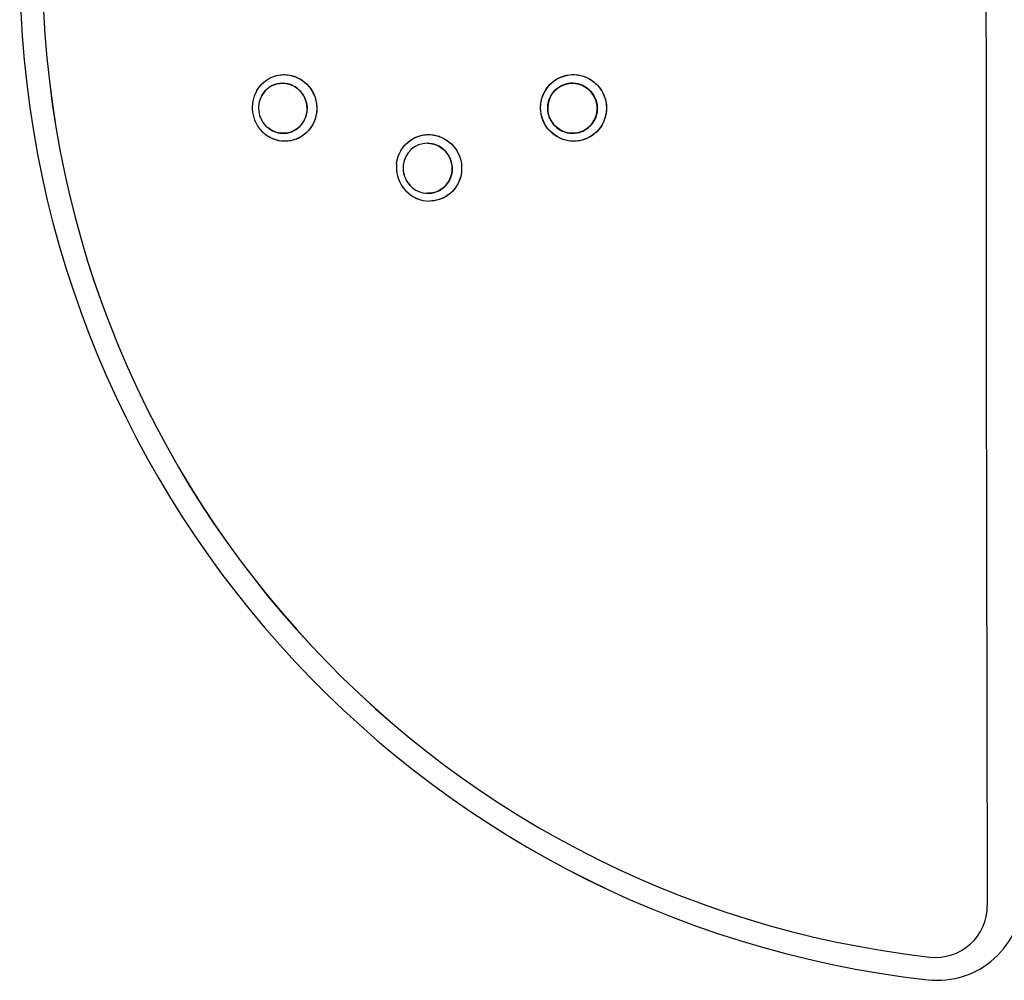
# Model space of a CAD drawing. Extents: x -2900 to 82854, y -900 to 39626.
# Drawn here: x 7542 to 7570, y 26536 to 26564 of the extents above; entities that cross this region are included whole.
import ezdxf

# ---------------------------------------------------------------- set-up
doc = ezdxf.new("R2010")
doc.units = 0
doc.layers.add('L17', color=11, linetype='CONTINUOUS')
doc.layers.add('X-XREF', color=7, linetype='CONTINUOUS')

# ---------------------------------------------------------------- blocks, each defined once
blk = doc.blocks.new('X-3031-HOME-F')
at = {"layer": 'L17'}
for p, q in [((7548.727, 26562.166), (7548.792, 26562.211)), ((7548.792, 26562.211), (7548.849, 26562.244)), ((7548.849, 26562.244), (7548.91, 26562.273)), ((7548.91, 26562.273), (7548.975, 26562.299)), ((7548.975, 26562.299), (7549.048, 26562.321)), ((7549.048, 26562.321), (7549.124, 26562.337)), ((7549.124, 26562.337), (7549.2, 26562.347)), ((7549.2, 26562.347), (7549.244, 26562.35)), ((7549.244, 26562.35), (7549.287, 26562.35)), ((7549.287, 26562.35), (7549.332, 26562.348)), ((7549.332, 26562.348), (7549.376, 26562.345)), ((7549.376, 26562.345), (7549.457, 26562.333)), ((7549.457, 26562.333), (7549.532, 26562.314)), ((7549.532, 26562.314), (7549.602, 26562.291)), ((7549.602, 26562.291), (7549.674, 26562.261)), ((7549.674, 26562.261), (7549.74, 26562.226)), ((7549.74, 26562.226), (7549.801, 26562.188)), ((7557.203, 26562.169), (7557.274, 26562.216)), ((7557.274, 26562.216), (7557.341, 26562.252)), ((7557.341, 26562.252), (7557.414, 26562.285)), ((7557.414, 26562.285), (7557.491, 26562.311)), ((7557.491, 26562.311), (7557.569, 26562.33)), ((7557.569, 26562.33), (7557.648, 26562.344)), ((7557.648, 26562.344), (7557.724, 26562.35)), ((7557.724, 26562.35), (7557.795, 26562.35)), ((7557.795, 26562.35), (7557.86, 26562.345)), ((7557.86, 26562.345), (7557.904, 26562.34)), ((7557.904, 26562.34), (7557.945, 26562.332)), ((7557.945, 26562.332), (7558.022, 26562.314)), ((7558.022, 26562.314), (7558.093, 26562.291)), ((7558.093, 26562.291), (7558.156, 26562.266)), ((7558.156, 26562.266), (7558.22, 26562.233)), ((7558.22, 26562.233), (7558.279, 26562.199)), ((7548.471, 26561.876), (7548.516, 26561.947)), ((7548.516, 26561.947), (7548.541, 26561.982)), ((7548.541, 26561.982), (7548.569, 26562.017)), ((7548.569, 26562.017), (7548.616, 26562.069)), ((7548.616, 26562.069), (7548.668, 26562.119)), ((7548.668, 26562.119), (7548.727, 26562.166)), ((7549.801, 26562.188), (7549.856, 26562.148)), ((7549.856, 26562.148), (7549.887, 26562.123)), ((7549.887, 26562.123), (7549.943, 26562.071)), ((7549.943, 26562.071), (7550.005, 26562.003)), ((7550.005, 26562.003), (7550.059, 26561.932)), ((7550.059, 26561.932), (7550.105, 26561.859)), ((7556.936, 26561.875), (7556.979, 26561.941)), ((7556.979, 26561.941), (7557.028, 26562.006)), ((7557.028, 26562.006), (7557.087, 26562.07)), ((7557.087, 26562.07), (7557.112, 26562.094)), ((7557.112, 26562.094), (7557.139, 26562.118)), ((7557.139, 26562.118), (7557.203, 26562.169)), ((7557.277, 26561.935), (7557.225, 26561.888)), ((7557.333, 26561.977), (7557.277, 26561.935)), ((7557.393, 26562.013), (7557.333, 26561.977)), ((7557.427, 26562.03), (7557.393, 26562.013)), ((7557.461, 26562.045), (7557.427, 26562.03)), ((7557.532, 26562.07), (7557.461, 26562.045)), ((7557.605, 26562.087), (7557.532, 26562.07)), ((7557.678, 26562.096), (7557.605, 26562.087)), ((7557.751, 26562.098), (7557.678, 26562.096)), ((7557.824, 26562.092), (7557.751, 26562.098)), ((7557.898, 26562.079), (7557.824, 26562.092)), ((7557.97, 26562.058), (7557.898, 26562.079)), ((7558.04, 26562.03), (7557.97, 26562.058)), ((7558.074, 26562.012), (7558.04, 26562.03)), ((7558.107, 26561.994), (7558.074, 26562.012)), ((7558.15, 26561.965), (7558.107, 26561.994)), ((7558.191, 26561.934), (7558.15, 26561.965)), ((7558.231, 26561.9), (7558.191, 26561.934)), ((7558.279, 26562.199), (7558.333, 26562.162)), ((7558.333, 26562.162), (7558.382, 26562.123)), ((7558.382, 26562.123), (7558.417, 26562.093)), ((7558.417, 26562.093), (7558.449, 26562.062)), ((7558.449, 26562.062), (7558.48, 26562.029)), ((7558.48, 26562.029), (7558.509, 26561.996)), ((7558.509, 26561.996), (7558.561, 26561.927)), ((7558.561, 26561.927), (7558.606, 26561.855)), ((7549.765, 26561.851), (7549.731, 26561.888)), ((7549.812, 26561.792), (7549.765, 26561.851)), ((7549.853, 26561.727), (7549.812, 26561.792)), ((7549.886, 26561.661), (7549.853, 26561.727)), ((7549.913, 26561.591), (7549.886, 26561.661)), ((7550.105, 26561.859), (7550.144, 26561.783)), ((7550.144, 26561.783), (7550.175, 26561.706)), ((7550.175, 26561.706), (7550.2, 26561.626)), ((7550.2, 26561.626), (7550.219, 26561.545)), ((7556.826, 26561.593), (7556.836, 26561.636)), ((7556.836, 26561.636), (7556.849, 26561.678)), ((7556.849, 26561.678), (7556.872, 26561.743)), ((7556.872, 26561.743), (7556.901, 26561.809)), ((7556.901, 26561.809), (7556.936, 26561.875)), ((7557.072, 26561.662), (7557.05, 26561.606)), ((7557.097, 26561.716), (7557.072, 26561.662)), ((7557.126, 26561.764), (7557.097, 26561.716)), ((7557.156, 26561.809), (7557.126, 26561.764)), ((7557.189, 26561.85), (7557.156, 26561.809)), ((7557.225, 26561.888), (7557.189, 26561.85)), ((7558.273, 26561.857), (7558.231, 26561.9)), ((7558.311, 26561.81), (7558.273, 26561.857)), ((7558.346, 26561.761), (7558.311, 26561.81)), ((7558.376, 26561.709), (7558.346, 26561.761)), ((7558.406, 26561.647), (7558.376, 26561.709)), ((7558.43, 26561.582), (7558.406, 26561.647)), ((7558.606, 26561.855), (7558.644, 26561.78)), ((7558.644, 26561.78), (7558.678, 26561.697)), ((7558.678, 26561.697), (7558.692, 26561.654)), ((7558.692, 26561.654), (7558.704, 26561.611)), ((7549.932, 26561.52), (7549.913, 26561.591)), ((7549.945, 26561.448), (7549.932, 26561.52)), ((7549.95, 26561.375), (7549.945, 26561.448)), ((7549.949, 26561.302), (7549.95, 26561.375)), ((7550.219, 26561.545), (7550.23, 26561.463)), ((7550.23, 26561.463), (7550.235, 26561.374)), ((7550.235, 26561.374), (7550.235, 26561.329)), ((7556.803, 26561.351), (7556.804, 26561.429)), ((7556.808, 26561.275), (7556.803, 26561.351)), ((7556.804, 26561.429), (7556.812, 26561.51)), ((7556.812, 26561.51), (7556.826, 26561.593)), ((7557.013, 26561.418), (7557.011, 26561.349)), ((7557.011, 26561.349), (7557.016, 26561.279)), ((7557.021, 26561.488), (7557.013, 26561.418)), ((7557.033, 26561.547), (7557.021, 26561.488)), ((7557.05, 26561.606), (7557.033, 26561.547)), ((7558.447, 26561.516), (7558.43, 26561.582)), ((7558.459, 26561.448), (7558.447, 26561.516)), ((7558.464, 26561.378), (7558.459, 26561.448)), ((7558.463, 26561.309), (7558.464, 26561.378)), ((7558.704, 26561.611), (7558.715, 26561.568)), ((7558.715, 26561.568), (7558.723, 26561.524)), ((7558.723, 26561.524), (7558.732, 26561.451)), ((7558.732, 26561.451), (7558.735, 26561.376)), ((7558.735, 26561.376), (7558.733, 26561.298)), ((7549.872, 26561.021), (7549.902, 26561.088)), ((7549.902, 26561.088), (7549.925, 26561.158)), ((7549.925, 26561.158), (7549.94, 26561.23)), ((7549.94, 26561.23), (7549.949, 26561.302)), ((7550.194, 26561.075), (7550.17, 26561.004)), ((7550.212, 26561.145), (7550.194, 26561.075)), ((7550.225, 26561.214), (7550.212, 26561.145)), ((7550.233, 26561.283), (7550.225, 26561.214)), ((7550.235, 26561.329), (7550.233, 26561.283)), ((7556.819, 26561.201), (7556.808, 26561.275)), ((7556.835, 26561.127), (7556.819, 26561.201)), ((7556.857, 26561.056), (7556.835, 26561.127)), ((7556.884, 26560.986), (7556.857, 26561.056)), ((7557.016, 26561.279), (7557.028, 26561.211)), ((7557.028, 26561.211), (7557.046, 26561.145)), ((7557.046, 26561.145), (7557.069, 26561.08)), ((7557.069, 26561.08), (7557.099, 26561.018)), ((7558.378, 26561.011), (7558.404, 26561.065)), ((7558.404, 26561.065), (7558.426, 26561.121)), ((7558.426, 26561.121), (7558.443, 26561.18)), ((7558.443, 26561.18), (7558.455, 26561.239)), ((7558.455, 26561.239), (7558.463, 26561.309)), ((7558.682, 26561.048), (7558.66, 26560.988)), ((7558.696, 26561.091), (7558.682, 26561.048)), ((7558.707, 26561.134), (7558.696, 26561.091)), ((7558.724, 26561.218), (7558.707, 26561.134)), ((7558.733, 26561.298), (7558.724, 26561.218)), ((7548.806, 26560.786), (7548.846, 26560.755)), ((7549.631, 26560.745), (7549.69, 26560.79)), ((7549.69, 26560.79), (7549.745, 26560.84)), ((7549.745, 26560.84), (7549.793, 26560.896)), ((7549.793, 26560.896), (7549.836, 26560.957)), ((7549.836, 26560.957), (7549.872, 26561.021)), ((7550.035, 26560.762), (7549.983, 26560.7)), ((7550.073, 26560.815), (7550.035, 26560.762)), ((7550.106, 26560.869), (7550.073, 26560.815)), ((7550.135, 26560.923), (7550.106, 26560.869)), ((7550.154, 26560.964), (7550.135, 26560.923)), ((7550.17, 26561.004), (7550.154, 26560.964)), ((7556.917, 26560.918), (7556.884, 26560.986)), ((7556.955, 26560.853), (7556.917, 26560.918)), ((7556.999, 26560.79), (7556.955, 26560.853)), ((7557.049, 26560.728), (7556.999, 26560.79)), ((7557.099, 26561.018), (7557.129, 26560.966)), ((7557.129, 26560.966), (7557.164, 26560.917)), ((7557.164, 26560.917), (7557.203, 26560.87)), ((7557.203, 26560.87), (7557.245, 26560.827)), ((7557.245, 26560.827), (7557.284, 26560.793)), ((7557.284, 26560.793), (7557.325, 26560.762)), ((7557.325, 26560.762), (7557.368, 26560.734)), ((7558.142, 26560.75), (7558.199, 26560.792)), ((7558.199, 26560.792), (7558.251, 26560.839)), ((7558.251, 26560.839), (7558.286, 26560.877)), ((7558.286, 26560.877), (7558.319, 26560.918)), ((7558.319, 26560.918), (7558.35, 26560.963)), ((7558.35, 26560.963), (7558.378, 26561.011)), ((7558.556, 26560.8), (7558.508, 26560.738)), ((7558.596, 26560.862), (7558.556, 26560.8)), ((7558.632, 26560.926), (7558.596, 26560.862)), ((7558.66, 26560.988), (7558.632, 26560.926)), ((7548.746, 26560.58), (7548.714, 26560.605)), ((7548.78, 26560.556), (7548.746, 26560.58)), ((7548.853, 26560.512), (7548.78, 26560.556)), ((7548.846, 26560.755), (7548.89, 26560.727)), ((7548.929, 26560.474), (7548.853, 26560.512)), ((7548.89, 26560.727), (7548.937, 26560.702)), ((7548.969, 26560.458), (7548.929, 26560.474)), ((7548.937, 26560.702), (7548.987, 26560.679)), ((7548.987, 26560.679), (7549.042, 26560.66)), ((7549.042, 26560.66), (7549.098, 26560.645)), ((7549.098, 26560.645), (7549.154, 26560.635)), ((7549.154, 26560.635), (7549.211, 26560.63)), ((7549.211, 26560.63), (7549.249, 26560.629)), ((7549.249, 26560.629), (7549.286, 26560.63)), ((7549.286, 26560.63), (7549.323, 26560.633)), ((7549.323, 26560.633), (7549.36, 26560.638)), ((7549.36, 26560.638), (7549.432, 26560.654)), ((7549.432, 26560.654), (7549.501, 26560.677)), ((7549.501, 26560.677), (7549.568, 26560.708)), ((7549.568, 26560.708), (7549.631, 26560.745)), ((7549.713, 26560.494), (7549.645, 26560.463)), ((7549.776, 26560.529), (7549.713, 26560.494)), ((7549.829, 26560.564), (7549.776, 26560.529)), ((7549.878, 26560.601), (7549.829, 26560.564)), ((7549.923, 26560.639), (7549.878, 26560.601)), ((7549.954, 26560.669), (7549.923, 26560.639)), ((7549.983, 26560.7), (7549.954, 26560.669)), ((7553.012, 26560.446), (7553.052, 26560.47)), ((7553.052, 26560.47), (7553.09, 26560.491)), ((7553.09, 26560.491), (7553.129, 26560.509)), ((7553.129, 26560.509), (7553.191, 26560.535)), ((7553.191, 26560.535), (7553.255, 26560.556)), ((7553.255, 26560.556), (7553.321, 26560.572)), ((7553.321, 26560.572), (7553.37, 26560.582)), ((7553.37, 26560.582), (7553.449, 26560.591)), ((7553.449, 26560.591), (7553.515, 26560.593)), ((7553.515, 26560.593), (7553.565, 26560.591)), ((7553.565, 26560.591), (7553.613, 26560.587)), ((7553.613, 26560.587), (7553.657, 26560.582)), ((7553.657, 26560.582), (7553.7, 26560.575)), ((7553.7, 26560.575), (7553.742, 26560.566)), ((7553.742, 26560.566), (7553.782, 26560.555)), ((7553.782, 26560.555), (7553.822, 26560.542)), ((7553.822, 26560.542), (7553.86, 26560.528)), ((7553.86, 26560.528), (7553.931, 26560.496)), ((7553.931, 26560.496), (7553.997, 26560.461)), ((7557.104, 26560.67), (7557.049, 26560.728)), ((7557.165, 26560.615), (7557.104, 26560.67)), ((7557.199, 26560.589), (7557.165, 26560.615)), ((7557.234, 26560.563), (7557.199, 26560.589)), ((7557.284, 26560.532), (7557.234, 26560.563)), ((7557.338, 26560.502), (7557.284, 26560.532)), ((7557.395, 26560.475), (7557.338, 26560.502)), ((7557.368, 26560.734), (7557.402, 26560.715)), ((7557.464, 26560.449), (7557.395, 26560.475)), ((7557.402, 26560.715), (7557.436, 26560.697)), ((7557.436, 26560.697), (7557.506, 26560.669)), ((7557.506, 26560.669), (7557.578, 26560.648)), ((7557.578, 26560.648), (7557.651, 26560.635)), ((7557.651, 26560.635), (7557.724, 26560.629)), ((7557.724, 26560.629), (7557.797, 26560.631)), ((7557.797, 26560.631), (7557.871, 26560.64)), ((7557.871, 26560.64), (7557.943, 26560.657)), ((7557.943, 26560.657), (7558.014, 26560.682)), ((7558.014, 26560.682), (7558.049, 26560.697)), ((7558.049, 26560.697), (7558.083, 26560.714)), ((7558.14, 26560.469), (7558.06, 26560.439)), ((7558.083, 26560.714), (7558.142, 26560.75)), ((7558.219, 26560.505), (7558.14, 26560.469)), ((7558.257, 26560.526), (7558.219, 26560.505)), ((7558.324, 26560.569), (7558.257, 26560.526)), ((7558.378, 26560.611), (7558.324, 26560.569)), ((7558.429, 26560.654), (7558.378, 26560.611)), ((7558.451, 26560.676), (7558.429, 26560.654)), ((7558.508, 26560.738), (7558.451, 26560.676)), ((7549.011, 26560.443), (7548.969, 26560.458)), ((7549.07, 26560.426), (7549.011, 26560.443)), ((7549.132, 26560.412), (7549.07, 26560.426)), ((7549.197, 26560.402), (7549.132, 26560.412)), ((7549.269, 26560.397), (7549.197, 26560.402)), ((7549.345, 26560.397), (7549.269, 26560.397)), ((7549.422, 26560.404), (7549.345, 26560.397)), ((7549.5, 26560.418), (7549.422, 26560.404)), ((7549.574, 26560.438), (7549.5, 26560.418)), ((7549.645, 26560.463), (7549.574, 26560.438)), ((7552.732, 26560.169), (7552.769, 26560.222)), ((7552.769, 26560.222), (7552.81, 26560.272)), ((7552.81, 26560.272), (7552.857, 26560.322)), ((7552.857, 26560.322), (7552.912, 26560.372)), ((7552.912, 26560.372), (7552.974, 26560.42)), ((7552.974, 26560.42), (7553.012, 26560.446)), ((7553.547, 26560.334), (7553.478, 26560.337)), ((7553.617, 26560.323), (7553.547, 26560.334)), ((7553.684, 26560.307), (7553.617, 26560.323)), ((7553.72, 26560.295), (7553.684, 26560.307)), ((7553.755, 26560.281), (7553.72, 26560.295)), ((7553.823, 26560.248), (7553.755, 26560.281)), ((7553.887, 26560.209), (7553.823, 26560.248)), ((7553.946, 26560.164), (7553.887, 26560.209)), ((7553.997, 26560.461), (7554.056, 26560.424)), ((7554.056, 26560.424), (7554.124, 26560.373)), ((7554.124, 26560.373), (7554.185, 26560.318)), ((7554.185, 26560.318), (7554.24, 26560.261)), ((7554.24, 26560.261), (7554.269, 26560.225)), ((7554.269, 26560.225), (7554.297, 26560.189)), ((7554.297, 26560.189), (7554.323, 26560.152)), ((7557.541, 26560.426), (7557.464, 26560.449)), ((7557.624, 26560.409), (7557.541, 26560.426)), ((7557.668, 26560.402), (7557.624, 26560.409)), ((7557.713, 26560.398), (7557.668, 26560.402)), ((7557.775, 26560.396), (7557.713, 26560.398)), ((7557.84, 26560.399), (7557.775, 26560.396)), ((7557.909, 26560.406), (7557.84, 26560.399)), ((7557.982, 26560.418), (7557.909, 26560.406)), ((7558.06, 26560.439), (7557.982, 26560.418)), ((7552.596, 26559.852), (7552.611, 26559.909)), ((7552.611, 26559.909), (7552.637, 26559.984)), ((7552.637, 26559.984), (7552.67, 26560.06)), ((7552.67, 26560.06), (7552.699, 26560.115)), ((7552.699, 26560.115), (7552.732, 26560.169)), ((7553.999, 26560.113), (7553.946, 26560.164)), ((7554.048, 26560.057), (7553.999, 26560.113)), ((7554.091, 26559.996), (7554.048, 26560.057)), ((7554.128, 26559.93), (7554.091, 26559.996)), ((7554.159, 26559.861), (7554.128, 26559.93)), ((7554.323, 26560.152), (7554.346, 26560.114)), ((7554.346, 26560.114), (7554.388, 26560.036)), ((7554.388, 26560.036), (7554.423, 26559.955)), ((7554.423, 26559.955), (7554.45, 26559.872)), ((7552.577, 26559.74), (7552.588, 26559.814)), ((7552.588, 26559.814), (7552.596, 26559.852)), ((7554.183, 26559.787), (7554.159, 26559.861)), ((7554.192, 26559.75), (7554.183, 26559.787)), ((7554.199, 26559.711), (7554.192, 26559.75)), ((7554.204, 26559.673), (7554.199, 26559.711)), ((7554.207, 26559.634), (7554.204, 26559.673)), ((7554.208, 26559.574), (7554.207, 26559.634)), ((7554.45, 26559.872), (7554.461, 26559.829)), ((7554.461, 26559.829), (7554.47, 26559.785)), ((7554.47, 26559.785), (7554.477, 26559.741)), ((7554.477, 26559.741), (7554.482, 26559.696)), ((7554.482, 26559.696), (7554.486, 26559.627)), ((7554.486, 26559.627), (7554.485, 26559.557)), ((7554.134, 26559.269), (7554.161, 26559.331)), ((7554.161, 26559.331), (7554.182, 26559.396)), ((7554.182, 26559.396), (7554.195, 26559.454)), ((7554.195, 26559.454), (7554.204, 26559.514)), ((7554.204, 26559.514), (7554.208, 26559.574)), ((7554.446, 26559.323), (7554.427, 26559.265)), ((7554.458, 26559.367), (7554.446, 26559.323)), ((7554.468, 26559.41), (7554.458, 26559.367)), ((7554.479, 26559.484), (7554.468, 26559.41)), ((7554.485, 26559.557), (7554.479, 26559.484)), ((7553.918, 26559.008), (7553.971, 26559.052)), ((7553.971, 26559.052), (7554.02, 26559.1)), ((7554.02, 26559.1), (7554.063, 26559.153)), ((7554.063, 26559.153), (7554.101, 26559.209)), ((7554.101, 26559.209), (7554.134, 26559.269)), ((7554.305, 26559.035), (7554.277, 26558.998)), ((7554.33, 26559.071), (7554.305, 26559.035)), ((7554.373, 26559.144), (7554.33, 26559.071)), ((7554.403, 26559.205), (7554.373, 26559.144)), ((7554.427, 26559.265), (7554.403, 26559.205)), ((7553.498, 26558.869), (7553.549, 26558.871)), ((7553.549, 26558.871), (7553.601, 26558.877)), ((7553.601, 26558.877), (7553.654, 26558.887)), ((7553.654, 26558.887), (7553.707, 26558.901)), ((7553.707, 26558.901), (7553.762, 26558.921)), ((7553.762, 26558.921), (7553.816, 26558.945)), ((7553.816, 26558.945), (7553.868, 26558.975)), ((7553.868, 26558.975), (7553.918, 26559.008)), ((7553.995, 26558.758), (7553.942, 26558.731)), ((7554.033, 26558.779), (7553.995, 26558.758)), ((7554.07, 26558.803), (7554.033, 26558.779)), ((7554.104, 26558.828), (7554.07, 26558.803)), ((7554.136, 26558.854), (7554.104, 26558.828)), ((7554.189, 26558.901), (7554.136, 26558.854)), ((7554.236, 26558.949), (7554.189, 26558.901)), ((7554.277, 26558.998), (7554.236, 26558.949)), ((7553.611, 26558.644), (7553.542, 26558.641)), ((7553.683, 26558.651), (7553.611, 26558.644)), ((7553.757, 26558.666), (7553.683, 26558.651)), ((7553.832, 26558.687), (7553.757, 26558.666)), ((7553.888, 26558.707), (7553.832, 26558.687)), ((7553.942, 26558.731), (7553.888, 26558.707))]:
    blk.add_line(p, q, dxfattribs=at)
for centre, radius, start, end in [((17502.711, 26565.611), 9932.839, 179.8405629, 180.159416), ((7571.518, 26565.613), 30, 179.9999, 263.5607), ((7571.518, 26565.613), 30, 180, 263.5606), ((7571.518, 26565.613), 30, 180, 263.5606), ((7571.518, 26565.613), 29.332, 180.0004, 263.5602), ((7571.518, 26565.613), 29.331, 180, 263.5606), ((7549.231, 26561.402), 0.696, 44.1997, 150.8379), ((7549.338, 26561.382), 0.997, 150.3444, 224.9997), ((7549.339, 26561.383), 0.998, 150.3771, 224.968), ((7549.275, 26561.371), 0.75, 150.3444, 224.9997), ((7549.275, 26561.371), 0.75, 150.3444, 225), ((7549.275, 26561.371), 0.75, 150.3444, 225), ((7549.275, 26561.371), 0.75, 225, 231.2537), ((7549.338, 26561.382), 0.997, 225.0001, 231.2538), ((7549.337, 26561.381), 0.996, 224.9955, 231.2584), ((7553.482, 26559.625), 0.712, 90.3408, 174.3401), ((7553.482, 26559.625), 0.712, 90.3378, 174.3414), ((7553.569, 26559.63), 0.997, 173.683, 223.1868), ((7553.571, 26559.631), 0.999, 173.7387, 223.1314), ((7553.519, 26559.614), 0.752, 173.7387, 223.1314), ((7553.518, 26559.613), 0.75, 173.6792, 223.1907), ((7553.518, 26559.613), 0.75, 173.6791, 223.1908), ((7553.501, 26559.593), 0.724, 222.9418, 269.7585), ((7553.501, 26559.593), 0.724, 222.9426, 269.7582), ((7553.548, 26559.607), 0.966, 223.0145, 269.6777), ((7553.547, 26559.604), 0.963, 222.9418, 269.7585), ((7568.451, 26538.276), 2.491, 263.5598, 0.2229), ((7568.451, 26538.276), 2.491, 263.5611, 0.2255), ((7568.399, 26537.969), 1.512, 263.5209, 0.2253), ((7568.399, 26537.969), 1.512, 263.5258, 0.2205)]:
    blk.add_arc(centre, radius, start, end, dxfattribs=at)
at = {"layer": 'L17', "extrusion": (0, 0, -1)}
for centre, major_axis, ratio, start_param, end_param in [((7549.289, 26561.373), (0.183, -0.961), 0.966752, 2.293599, 4.099655), ((7557.769, 26561.373), (0.288, -0.935), 0.986695, 2.660844, 5.802437), ((7549.238, 26561.364), (0.138, -0.723), 0.966752, 2.2936, 4.099655), ((7549.289, 26561.373), (0.183, -0.961), 0.966752, 4.099655, 7.131179), ((7557.769, 26561.373), (0.288, -0.935), 0.986695, 5.802437, 8.944029), ((7557.738, 26561.364), (0.217, -0.703), 0.986695, 2.660844, 5.802437), ((7549.238, 26561.364), (0.138, -0.723), 0.966752, 4.099655, 7.131179), ((7557.738, 26561.364), (0.217, -0.703), 0.986695, 5.802437, 8.94403), ((7553.529, 26559.617), (0.309, -0.928), 0.976774, 2.011871, 3.456359), ((7553.529, 26559.617), (0.309, -0.928), 0.976774, 3.456359, 6.597952), ((7553.488, 26559.603), (0.233, -0.698), 0.976774, 3.456359, 6.597952)]:
    blk.add_ellipse(centre, major_axis=major_axis, ratio=ratio, start_param=start_param, end_param=end_param, dxfattribs=at)

msp = doc.modelspace()

# ---------------------------------------------------------------- block references
at = {"layer": 'X-XREF'}
msp.add_blockref('X-3031-HOME-F', (0, 0), dxfattribs=at)

doc.saveas('drawing.dxf')
